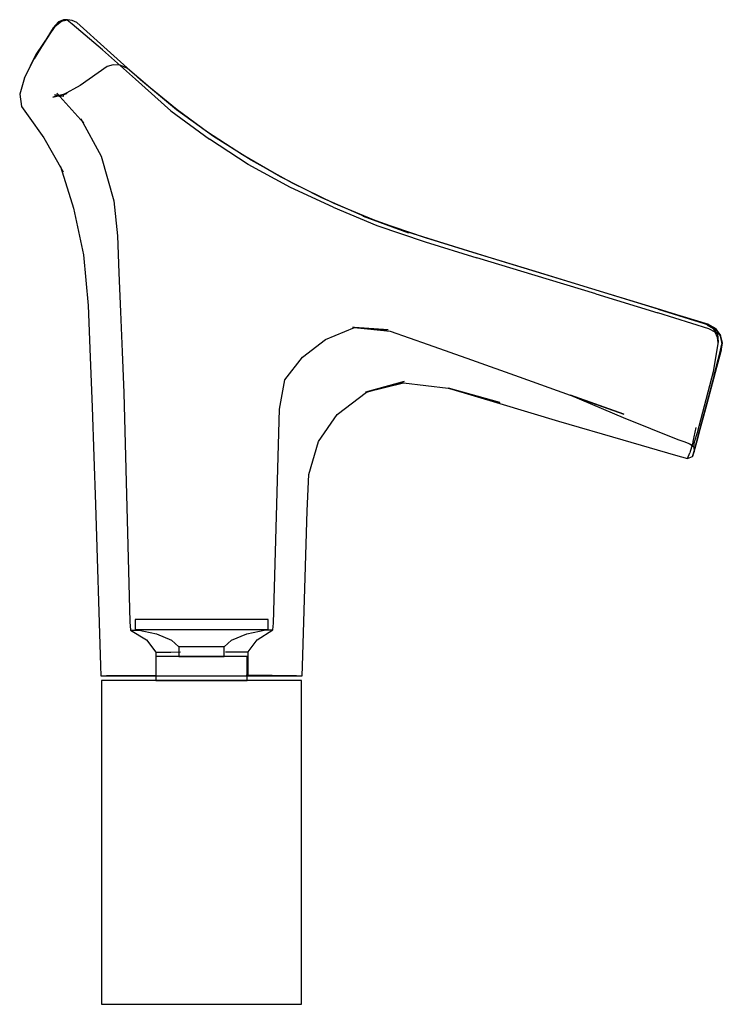
# Model space of a CAD drawing. Extents: x -0.088 to 0.088, y -0.124 to 0.124.
import ezdxf

# ---------------------------------------------------------------- set-up
doc = ezdxf.new("R2010")
doc.units = 0
doc.layers.get('0').update_dxf_attribs({"linetype": 'CONTINUOUS'})

msp = doc.modelspace()

# ---------------------------------------------------------------- linework, layer by layer
at = {"linetype": 'CONTINUOUS'}
for p, q in [((-0.077271, 0.123764), (-0.078576, 0.12322)), ((-0.076298, 0.123692), (-0.077271, 0.123764)), ((-0.07637, 0.123629), (-0.077271, 0.123764)), ((-0.084693, 0.113951), (-0.079343, 0.12231)), ((-0.079863, 0.121739), (-0.084693, 0.113951)), ((-0.079343, 0.12231), (-0.084218, 0.115032)), ((-0.079863, 0.121739), (-0.077676, 0.123449)), ((-0.078576, 0.12322), (-0.079863, 0.121739)), ((-0.079343, 0.12231), (-0.079863, 0.121739)), ((-0.077676, 0.123449), (-0.079343, 0.12231)), ((-0.078576, 0.12322), (-0.076298, 0.123692)), ((-0.077676, 0.123449), (-0.078576, 0.12322)), ((-0.076298, 0.123692), (-0.077676, 0.123449)), ((-0.075074, 0.122625), (-0.07637, 0.123629)), ((-0.075082, 0.123566), (-0.076298, 0.123692)), ((-0.073968, 0.12302), (-0.075082, 0.123566)), ((-0.067516, 0.116216), (-0.075074, 0.122625)), ((-0.066311, 0.116188), (-0.073968, 0.12302)), ((-0.084218, 0.115032), (-0.087138, 0.109169)), ((-0.087138, 0.109169), (-0.084693, 0.113951)), ((-0.059226, 0.108798), (-0.067516, 0.116216)), ((-0.057903, 0.108674), (-0.066311, 0.116188)), ((-0.066356, 0.112016), (-0.07312, 0.107186)), ((-0.064849, 0.112375), (-0.066356, 0.112016)), ((-0.06303, 0.112356), (-0.064849, 0.112375)), ((-0.061178, 0.111518), (-0.06303, 0.112356)), ((-0.055501, 0.106622), (-0.061178, 0.111518)), ((-0.087138, 0.109169), (-0.088304, 0.105072)), ((-0.07312, 0.107186), (-0.07737, 0.104908)), ((-0.050351, 0.100842), (-0.059226, 0.108798)), ((-0.048889, 0.101092), (-0.057903, 0.108674)), ((-0.048718, 0.101075), (-0.055501, 0.106622)), ((-0.088304, 0.105072), (-0.087818, 0.10194)), ((-0.076415, 0.105171), (-0.079936, 0.104308)), ((-0.079936, 0.104308), (-0.078609, 0.104591)), ((-0.077169, 0.104579), (-0.079549, 0.104846)), ((-0.079549, 0.104846), (-0.078055, 0.104492)), ((-0.078055, 0.104492), (-0.078976, 0.10528)), ((-0.078976, 0.10528), (-0.072217, 0.097732)), ((-0.078609, 0.104591), (-0.077169, 0.104579)), ((-0.07737, 0.104908), (-0.076415, 0.105171)), ((-0.087818, 0.10194), (-0.087003, 0.100755)), ((-0.087003, 0.100755), (-0.086184, 0.099572)), ((-0.086184, 0.099572), (-0.082204, 0.094023)), ((-0.050351, 0.100842), (-0.040611, 0.093732)), ((-0.039582, 0.094416), (-0.048889, 0.101092)), ((-0.041063, 0.095468), (-0.048718, 0.101075)), ((-0.072217, 0.097732), (-0.072921, 0.098802)), ((-0.072921, 0.098802), (-0.067824, 0.089449)), ((-0.032339, 0.089784), (-0.041063, 0.095468)), ((-0.030096, 0.08843), (-0.039582, 0.094416)), ((-0.082204, 0.094023), (-0.077386, 0.085493)), ((-0.030895, 0.087342), (-0.040611, 0.093732)), ((-0.067824, 0.089449), (-0.064669, 0.078204)), ((-0.022749, 0.084238), (-0.032339, 0.089784)), ((-0.077386, 0.085493), (-0.078079, 0.086871)), ((-0.078079, 0.086871), (-0.074751, 0.076413)), ((-0.020263, 0.0816), (-0.030895, 0.087342)), ((-0.019768, 0.082645), (-0.030096, 0.08843)), ((-0.012394, 0.079009), (-0.022749, 0.084238)), ((-0.009285, 0.077573), (-0.019768, 0.082645)), ((-0.009485, 0.076625), (-0.020263, 0.0816)), ((-0.064669, 0.078204), (-0.063747, 0.069425)), ((-0.001652, 0.074307), (-0.012394, 0.079009)), ((0.001637, 0.073017), (-0.009285, 0.077573)), ((-0.074751, 0.076413), (-0.072254, 0.064648)), ((-0.009485, 0.076625), (0.001479, 0.072046)), ((0.009269, 0.070313), (-0.001961, 0.074409)), ((-0.001961, 0.074409), (0.009448, 0.070192)), ((0.009448, 0.070192), (-0.001652, 0.074307)), ((0.001479, 0.072046), (0.013606, 0.067915)), ((0.013677, 0.068894), (0.001637, 0.073017)), ((-0.063747, 0.069425), (-0.063345, 0.060121)), ((0.020787, 0.06672), (0.009269, 0.070313)), ((0.013606, 0.067915), (0.026616, 0.063919)), ((0.026686, 0.064916), (0.013677, 0.068894)), ((-0.072254, 0.064648), (-0.071059, 0.051891)), ((0.032725, 0.063069), (0.020787, 0.06672)), ((0.041353, 0.060431), (0.026686, 0.064916)), ((0.041283, 0.059457), (0.026616, 0.063919)), ((0.045365, 0.059204), (0.032725, 0.063069)), ((-0.063345, 0.060121), (-0.062945, 0.050357)), ((0.056486, 0.05481), (0.041283, 0.059457)), ((0.056574, 0.055777), (0.041353, 0.060431)), ((0.058546, 0.055173), (0.045365, 0.059204)), ((0.056486, 0.05481), (0.072111, 0.050031)), ((0.072192, 0.051001), (0.056574, 0.055777)), ((0.071772, 0.051129), (0.058546, 0.055173)), ((-0.071059, 0.051891), (-0.070549, 0.038964)), ((-0.062945, 0.050357), (-0.062519, 0.040266)), ((0.084706, 0.047174), (0.071772, 0.051129)), ((0.084878, 0.046079), (0.072111, 0.050031)), ((0.084881, 0.047108), (0.072192, 0.051001)), ((0.072192, 0.051001), (0.085081, 0.046998)), ((0.086619, 0.046112), (0.084706, 0.047174)), ((0.084706, 0.047174), (0.086912, 0.045679)), ((0.084979, 0.04701), (0.084706, 0.047174)), ((0.085081, 0.046998), (0.084881, 0.047108)), ((-0.011462, 0.043343), (-0.004108, 0.046372)), ((-0.004108, 0.046372), (-0.004642, 0.046341)), ((-0.004642, 0.046341), (0.004295, 0.045765)), ((0.004295, 0.045765), (-0.004108, 0.046372)), ((-0.004108, 0.046372), (0.004807, 0.045459)), ((0.004807, 0.045459), (0.014411, 0.042115)), ((0.086128, 0.046068), (0.084508, 0.046954)), ((0.086483, 0.04518), (0.084878, 0.046079)), ((0.086912, 0.045679), (0.084979, 0.04701)), ((0.086357, 0.046281), (0.085081, 0.046998)), ((0.085081, 0.046998), (0.086587, 0.046089)), ((0.087202, 0.044738), (0.086128, 0.046068)), ((0.086587, 0.046089), (0.086357, 0.046281)), ((0.087121, 0.043905), (0.086483, 0.04518)), ((0.087626, 0.044828), (0.086587, 0.046089)), ((0.08773, 0.044617), (0.086619, 0.046112)), ((0.086619, 0.046112), (0.087837, 0.044262)), ((0.086912, 0.045679), (0.086619, 0.046112)), ((0.087837, 0.044262), (0.086912, 0.045679)), ((0.087356, 0.042763), (0.087202, 0.044738)), ((0.087796, 0.044522), (0.087626, 0.044828)), ((0.088304, 0.042523), (0.08773, 0.044617)), ((0.08773, 0.044617), (0.088241, 0.042248)), ((0.087837, 0.044262), (0.08773, 0.044617)), ((-0.017258, 0.038963), (-0.011462, 0.043343)), ((0.014411, 0.042115), (0.025249, 0.038268)), ((0.086058, 0.035308), (0.087356, 0.042763)), ((0.088304, 0.042523), (0.086291, 0.034376)), ((0.086291, 0.034376), (0.088241, 0.042248)), ((0.08648, 0.034799), (0.088304, 0.042523)), ((0.087277, 0.042508), (0.087121, 0.043905)), ((0.088257, 0.042841), (0.087796, 0.044522)), ((0.087796, 0.044522), (0.088278, 0.042532)), ((0.088241, 0.042248), (0.087837, 0.044262)), ((0.088278, 0.042532), (0.08791, 0.040421)), ((0.08807, 0.040733), (0.088278, 0.042532)), ((0.088241, 0.042248), (0.088304, 0.042523)), ((0.088278, 0.042532), (0.088257, 0.042841)), ((-0.062519, 0.040266), (-0.062122, 0.029976)), ((0.08791, 0.040421), (0.086277, 0.034427)), ((0.086573, 0.035144), (0.08807, 0.040733)), ((-0.070549, 0.038964), (-0.070095, 0.026321)), ((-0.021674, 0.03319), (-0.017258, 0.038963)), ((0.025249, 0.038268), (0.037219, 0.033975)), ((0.083833, 0.026691), (0.086058, 0.035308)), ((0.084131, 0.026031), (0.08648, 0.034799)), ((0.084772, 0.028424), (0.086573, 0.035144)), ((-0.02302, 0.02586), (-0.021674, 0.03319)), ((0.008308, 0.032825), (-0.001419, 0.030108)), ((-0.001419, 0.030108), (0.008198, 0.032498)), ((-0.00116, 0.030112), (0.008308, 0.032825)), ((0.008198, 0.032498), (0.019425, 0.031116)), ((0.037219, 0.033975), (0.050075, 0.029381)), ((0.086277, 0.034427), (0.084482, 0.027801)), ((-0.062122, 0.029976), (-0.06064, -0.027609)), ((-0.008534, 0.02449), (-0.00116, 0.030112)), ((0.019425, 0.031116), (0.032387, 0.027529)), ((0.032387, 0.027529), (0.019512, 0.031156)), ((0.019512, 0.031156), (0.032394, 0.027238)), ((0.032394, 0.027238), (0.047145, 0.022857)), ((0.050075, 0.029381), (0.063587, 0.024583)), ((0.050186, 0.029399), (0.06339, 0.023792)), ((0.063587, 0.024583), (0.050186, 0.029399)), ((0.084482, 0.027801), (0.082852, 0.021548)), ((0.083154, 0.022385), (0.084772, 0.028424)), ((-0.070095, 0.026321), (-0.069653, 0.013985)), ((-0.02454, -0.027942), (-0.02302, 0.02586)), ((0.082056, 0.019956), (0.083833, 0.026691)), ((0.082243, 0.018987), (0.084131, 0.026031)), ((-0.013232, 0.017744), (-0.008534, 0.02449)), ((0.047145, 0.022857), (0.063295, 0.018137)), ((0.06339, 0.023792), (0.077156, 0.018267)), ((0.082349, 0.019454), (0.083154, 0.022385)), ((0.080982, 0.017733), (0.081718, 0.021284)), ((0.081306, 0.017599), (0.082056, 0.019956)), ((0.082852, 0.021548), (0.082085, 0.018395)), ((-0.015645, 0.009396), (-0.013232, 0.017744)), ((0.063295, 0.018137), (0.0765, 0.01431)), ((0.077156, 0.018267), (0.078647, 0.017705)), ((0.078647, 0.017705), (0.080139, 0.017143)), ((0.080982, 0.017733), (0.080107, 0.01485)), ((0.081118, 0.016391), (0.081306, 0.017599)), ((0.082085, 0.018395), (0.081198, 0.015364)), ((0.081318, 0.015532), (0.082243, 0.018987)), ((0.081598, 0.016577), (0.082085, 0.018395)), ((0.082085, 0.018395), (0.082349, 0.019454)), ((0.080139, 0.017143), (0.081118, 0.016391)), ((0.081574, 0.016579), (0.080807, 0.013928)), ((0.080807, 0.013928), (0.081318, 0.015532)), ((0.081198, 0.015364), (0.080807, 0.013928)), ((0.080807, 0.013928), (0.081213, 0.015143)), ((0.081118, 0.016391), (0.081213, 0.015143)), ((0.081213, 0.015143), (0.081574, 0.016579)), ((0.081213, 0.015143), (0.081598, 0.016577)), ((-0.069653, 0.013985), (-0.06921, 0.001844)), ((0.0765, 0.01431), (0.078048, 0.013878)), ((0.078048, 0.013878), (0.079597, 0.013447)), ((0.079597, 0.013447), (0.080107, 0.01485)), ((0.079597, 0.013447), (0.080807, 0.013928)), ((-0.01605, 0.000311), (-0.015645, 0.009396)), ((-0.06921, 0.001844), (-0.067966, -0.038687)), ((-0.017223, -0.038776), (-0.01605, 0.000311)), ((-0.059303, -0.027), (-0.059303, -0.02746)), ((-0.058884, -0.027), (-0.059303, -0.027)), ((-0.057648, -0.027), (-0.058884, -0.027)), ((-0.055657, -0.027), (-0.057648, -0.027)), ((-0.05301, -0.027), (-0.055657, -0.027)), ((-0.049841, -0.027), (-0.05301, -0.027)), ((-0.046309, -0.027), (-0.049841, -0.027)), ((-0.042589, -0.027), (-0.046309, -0.027)), ((-0.03887, -0.027), (-0.042589, -0.027)), ((-0.035338, -0.027), (-0.03887, -0.027)), ((-0.032169, -0.027), (-0.035338, -0.027)), ((-0.029522, -0.027), (-0.032169, -0.027)), ((-0.027531, -0.027), (-0.029522, -0.027)), ((-0.026295, -0.027), (-0.027531, -0.027)), ((-0.025876, -0.027), (-0.026295, -0.027)), ((-0.025876, -0.02746), (-0.025876, -0.027)), ((-0.06064, -0.027609), (-0.060478, -0.029696)), ((-0.060478, -0.029696), (-0.059685, -0.029694)), ((-0.060478, -0.029696), (-0.056453, -0.032161)), ((-0.059685, -0.029694), (-0.05765, -0.029683)), ((-0.059303, -0.02746), (-0.059303, -0.028827)), ((-0.059303, -0.028827), (-0.059303, -0.029503)), ((-0.059303, -0.029503), (-0.058709, -0.029627)), ((-0.059303, -0.029503), (-0.058884, -0.029503)), ((-0.058884, -0.029503), (-0.057648, -0.029503)), ((-0.058709, -0.029627), (-0.053943, -0.030615)), ((-0.057648, -0.029503), (-0.055657, -0.029503)), ((-0.055657, -0.029503), (-0.05301, -0.029503)), ((-0.05301, -0.029503), (-0.049841, -0.029503)), ((-0.049841, -0.029503), (-0.046309, -0.029503)), ((-0.046309, -0.029503), (-0.042589, -0.029503)), ((-0.042589, -0.029503), (-0.03887, -0.029503)), ((-0.03887, -0.029503), (-0.035338, -0.029503)), ((-0.035338, -0.029503), (-0.032169, -0.029503)), ((-0.032169, -0.029503), (-0.029522, -0.029503)), ((-0.031235, -0.030615), (-0.02647, -0.029627)), ((-0.029522, -0.029503), (-0.027531, -0.029503)), ((-0.028619, -0.032099), (-0.024706, -0.029615)), ((-0.027531, -0.029503), (-0.026295, -0.029503)), ((-0.027186, -0.029615), (-0.025421, -0.029615)), ((-0.02647, -0.029627), (-0.025876, -0.029503)), ((-0.026295, -0.029503), (-0.025876, -0.029503)), ((-0.025876, -0.028827), (-0.025876, -0.02746)), ((-0.025876, -0.029503), (-0.025876, -0.028827)), ((-0.025421, -0.029615), (-0.024706, -0.029615)), ((-0.024706, -0.029615), (-0.02454, -0.027942)), ((-0.056453, -0.032161), (-0.054097, -0.035216)), ((-0.053943, -0.030615), (-0.050107, -0.032247)), ((-0.035072, -0.032247), (-0.031235, -0.030615)), ((-0.030909, -0.035164), (-0.028619, -0.032099)), ((-0.050107, -0.032247), (-0.048288, -0.033879)), ((-0.048288, -0.033879), (-0.048291, -0.036093)), ((-0.048145, -0.033879), (-0.048288, -0.033879)), ((-0.047723, -0.033879), (-0.048145, -0.033879)), ((-0.047045, -0.033879), (-0.047723, -0.033879)), ((-0.046142, -0.033879), (-0.047045, -0.033879)), ((-0.045062, -0.033879), (-0.046142, -0.033879)), ((-0.043857, -0.033879), (-0.045062, -0.033879)), ((-0.042589, -0.033879), (-0.043857, -0.033879)), ((-0.041321, -0.033879), (-0.042589, -0.033879)), ((-0.040117, -0.033879), (-0.041321, -0.033879)), ((-0.039037, -0.033879), (-0.040117, -0.033879)), ((-0.038134, -0.033879), (-0.039037, -0.033879)), ((-0.037455, -0.033879), (-0.038134, -0.033879)), ((-0.037034, -0.033879), (-0.037455, -0.033879)), ((-0.036891, -0.033879), (-0.037034, -0.033879)), ((-0.036891, -0.033879), (-0.035072, -0.032247)), ((-0.036888, -0.036093), (-0.036891, -0.033879)), ((-0.054097, -0.035216), (-0.054118, -0.041093)), ((-0.054097, -0.035216), (-0.053583, -0.035214)), ((-0.054057, -0.036339), (-0.054057, -0.036564)), ((-0.053769, -0.036339), (-0.054057, -0.036339)), ((-0.054057, -0.036564), (-0.054057, -0.042039)), ((-0.052921, -0.036339), (-0.053769, -0.036339)), ((-0.053583, -0.035214), (-0.052264, -0.035207)), ((-0.051555, -0.036339), (-0.052921, -0.036339)), ((-0.052264, -0.035207), (-0.050323, -0.035197)), ((-0.049739, -0.036339), (-0.051555, -0.036339)), ((-0.050323, -0.035197), (-0.047858, -0.035186)), ((-0.047565, -0.036339), (-0.049739, -0.036339)), ((-0.048291, -0.036093), (-0.048292, -0.036339)), ((-0.048292, -0.036339), (-0.048149, -0.036339)), ((-0.048149, -0.036339), (-0.047727, -0.036339)), ((-0.047727, -0.036339), (-0.047048, -0.036339)), ((-0.045141, -0.036339), (-0.047565, -0.036339)), ((-0.047048, -0.036339), (-0.046145, -0.036339)), ((-0.046145, -0.036339), (-0.045064, -0.036339)), ((-0.042589, -0.036339), (-0.045141, -0.036339)), ((-0.045064, -0.036339), (-0.043858, -0.036339)), ((-0.043858, -0.036339), (-0.042589, -0.036339)), ((-0.040038, -0.036339), (-0.042589, -0.036339)), ((-0.042589, -0.036339), (-0.041321, -0.036339)), ((-0.041321, -0.036339), (-0.040115, -0.036339)), ((-0.040115, -0.036339), (-0.039034, -0.036339)), ((-0.037614, -0.036339), (-0.040038, -0.036339)), ((-0.039034, -0.036339), (-0.038131, -0.036339)), ((-0.038131, -0.036339), (-0.037452, -0.036339)), ((-0.03544, -0.036339), (-0.037614, -0.036339)), ((-0.037452, -0.036339), (-0.03703, -0.036339)), ((-0.03703, -0.036339), (-0.036887, -0.036339)), ((-0.036887, -0.036339), (-0.036888, -0.036093)), ((-0.036551, -0.035163), (-0.034266, -0.035163)), ((-0.033624, -0.036339), (-0.03544, -0.036339)), ((-0.034266, -0.035163), (-0.032516, -0.035163)), ((-0.032258, -0.036339), (-0.033624, -0.036339)), ((-0.032516, -0.035163), (-0.031372, -0.035163)), ((-0.03141, -0.036339), (-0.032258, -0.036339)), ((-0.031122, -0.036339), (-0.03141, -0.036339)), ((-0.031372, -0.035163), (-0.030909, -0.035164)), ((-0.031122, -0.036564), (-0.031122, -0.036339)), ((-0.031122, -0.042039), (-0.031122, -0.036564)), ((-0.030888, -0.041041), (-0.030909, -0.035164)), ((-0.067966, -0.038687), (-0.06789, -0.04118)), ((-0.017295, -0.04118), (-0.017223, -0.038776)), ((-0.06789, -0.04118), (-0.066667, -0.04118)), ((-0.066667, -0.04118), (-0.063908, -0.04118)), ((-0.054118, -0.041093), (-0.066455, -0.04118)), ((-0.066455, -0.04118), (-0.066308, -0.04118)), ((-0.066308, -0.04118), (-0.064828, -0.04118)), ((-0.064828, -0.04118), (-0.061981, -0.04118)), ((-0.063908, -0.04118), (-0.057739, -0.04118)), ((-0.061981, -0.04118), (-0.058136, -0.04118)), ((-0.058136, -0.04118), (-0.054057, -0.04118)), ((-0.057739, -0.04118), (-0.049554, -0.04118)), ((-0.054057, -0.042039), (-0.054057, -0.042376)), ((-0.049554, -0.04118), (-0.040456, -0.04118)), ((-0.040456, -0.04118), (-0.031659, -0.04118)), ((-0.031659, -0.04118), (-0.025421, -0.04118)), ((-0.031353, -0.04104), (-0.030888, -0.041041)), ((-0.031122, -0.04118), (-0.029551, -0.04118)), ((-0.031122, -0.042376), (-0.031122, -0.042039)), ((-0.018748, -0.04118), (-0.030888, -0.041041)), ((-0.029551, -0.04118), (-0.023426, -0.04118)), ((-0.025421, -0.04118), (-0.021074, -0.04118)), ((-0.023426, -0.04118), (-0.020457, -0.04118)), ((-0.021074, -0.04118), (-0.018624, -0.04118)), ((-0.020457, -0.04118), (-0.018748, -0.04118)), ((-0.018624, -0.04118), (-0.017372, -0.04118)), ((-0.017372, -0.04118), (-0.017295, -0.04118)), ((-0.067705, -0.042376), (-0.067705, -0.04337)), ((-0.067075, -0.042376), (-0.067705, -0.042376)), ((-0.067705, -0.04337), (-0.067705, -0.072643)), ((-0.065218, -0.042376), (-0.067075, -0.042376)), ((-0.062226, -0.042376), (-0.065218, -0.042376)), ((-0.058249, -0.042376), (-0.062226, -0.042376)), ((-0.053487, -0.042376), (-0.058249, -0.042376)), ((-0.054057, -0.042376), (-0.053769, -0.042376)), ((-0.053769, -0.042376), (-0.052921, -0.042376)), ((-0.048178, -0.042376), (-0.053487, -0.042376)), ((-0.052921, -0.042376), (-0.051555, -0.042376)), ((-0.051555, -0.042376), (-0.049739, -0.042376)), ((-0.049739, -0.042376), (-0.047565, -0.042376)), ((-0.042589, -0.042376), (-0.048178, -0.042376)), ((-0.047565, -0.042376), (-0.045141, -0.042376)), ((-0.045141, -0.042376), (-0.042589, -0.042376)), ((-0.042589, -0.042376), (-0.040038, -0.042376)), ((-0.037001, -0.042376), (-0.042589, -0.042376)), ((-0.040038, -0.042376), (-0.037614, -0.042376)), ((-0.037614, -0.042376), (-0.03544, -0.042376)), ((-0.031692, -0.042376), (-0.037001, -0.042376)), ((-0.03544, -0.042376), (-0.033624, -0.042376)), ((-0.033624, -0.042376), (-0.032258, -0.042376)), ((-0.032258, -0.042376), (-0.03141, -0.042376)), ((-0.02693, -0.042376), (-0.031692, -0.042376)), ((-0.03141, -0.042376), (-0.031122, -0.042376)), ((-0.022953, -0.042376), (-0.02693, -0.042376)), ((-0.019961, -0.042376), (-0.022953, -0.042376)), ((-0.018103, -0.042376), (-0.019961, -0.042376)), ((-0.017474, -0.042376), (-0.018103, -0.042376)), ((-0.017474, -0.04337), (-0.017474, -0.042376)), ((-0.017474, -0.072643), (-0.017474, -0.04337)), ((-0.067705, -0.072643), (-0.067705, -0.084906)), ((-0.017474, -0.084906), (-0.017474, -0.072643)), ((-0.067705, -0.084906), (-0.067705, -0.095875)), ((-0.017474, -0.095875), (-0.017474, -0.084906)), ((-0.067705, -0.095875), (-0.067705, -0.122881)), ((-0.017474, -0.122881), (-0.017474, -0.095875)), ((-0.067705, -0.122881), (-0.067705, -0.123764)), ((-0.067705, -0.123764), (-0.067075, -0.123764)), ((-0.067075, -0.123764), (-0.065218, -0.123764)), ((-0.065218, -0.123764), (-0.062226, -0.123764)), ((-0.062226, -0.123764), (-0.058249, -0.123764)), ((-0.058249, -0.123764), (-0.053487, -0.123764)), ((-0.053487, -0.123764), (-0.048178, -0.123764)), ((-0.048178, -0.123764), (-0.042589, -0.123764)), ((-0.042589, -0.123764), (-0.037001, -0.123764)), ((-0.037001, -0.123764), (-0.031692, -0.123764)), ((-0.031692, -0.123764), (-0.02693, -0.123764)), ((-0.02693, -0.123764), (-0.022953, -0.123764)), ((-0.022953, -0.123764), (-0.019961, -0.123764)), ((-0.019961, -0.123764), (-0.018103, -0.123764)), ((-0.018103, -0.123764), (-0.017474, -0.123764)), ((-0.017474, -0.123764), (-0.017474, -0.122881))]:
    msp.add_line(p, q, dxfattribs=at)

doc.saveas('drawing.dxf')
